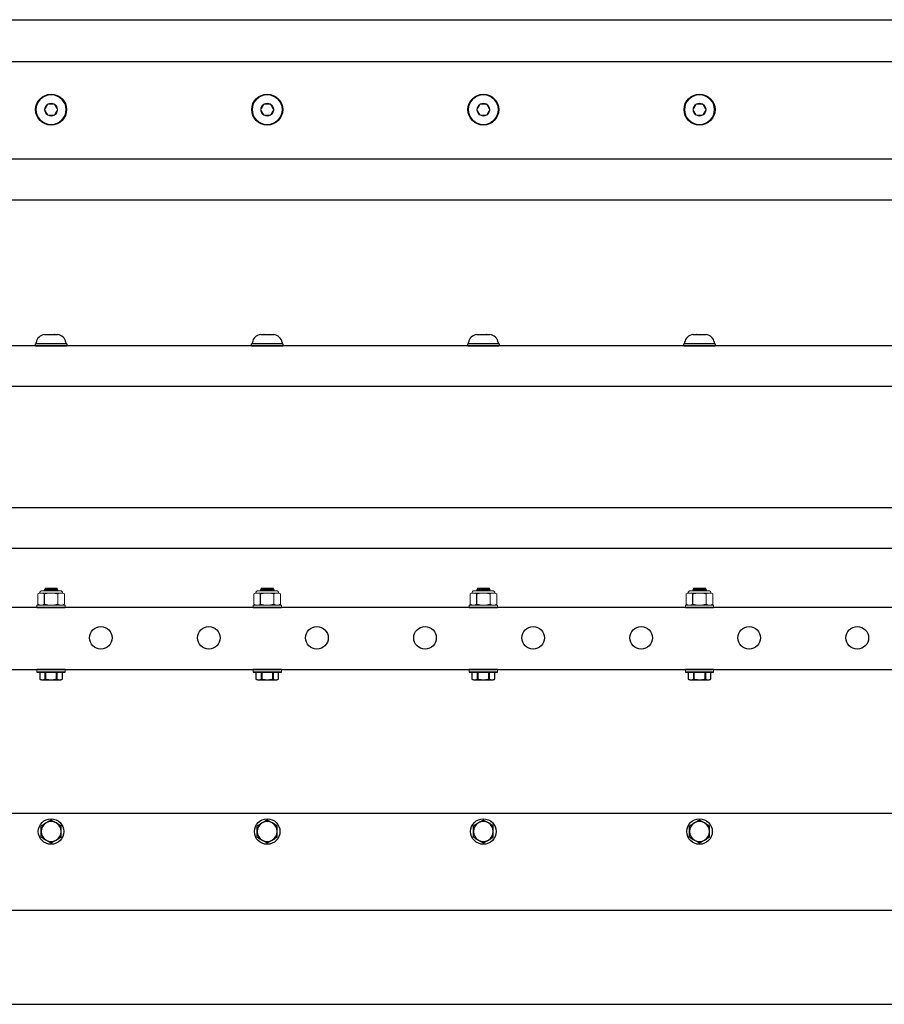
# Model space of a CAD drawing. Extents: x 65.9 to 114.7, y -62.5 to -48.5.
# Drawn here: x 77.9 to 89.9, y -62.4 to -48.7 of the extents above; entities that cross this region are included whole.
import ezdxf

# ---------------------------------------------------------------- set-up
doc = ezdxf.new("R2010")
doc.units = 0
doc.header["$MEASUREMENT"] = 0
doc.layers.get('0').update_dxf_attribs({"linetype": 'CONTINUOUS'})
doc.layers.add('OBJECT', color=1, linetype='CONTINUOUS')
doc.layers.add('TXT-HVY', color=7, linetype='CONTINUOUS')

# ---------------------------------------------------------------- blocks, each defined once
blk = doc.blocks.new('A$C65BE5392')
at = {"color": 7, "linetype": 'Continuous'}
for p, q in [((-0.158, 0.133), (-0.131, 0.145)), ((-0.131, 0.145), (0.131, 0.145)), ((0.131, 0.145), (0.158, 0.133)), ((-0.101, 0.035), (-0.196, 0.035)), ((-0.158, 0.133), (-0.158, 0.133)), ((-0.158, 0.035), (-0.158, 0.133)), ((-0.158, 0.035), (-0.158, 0.133)), ((-0.158, 0.035), (-0.158, 0.035)), ((0.158, 0.035), (-0.158, 0.035)), ((0.096, 0.035), (-0.096, 0.035)), ((-0.081, 0.133), (-0.077, 0.133)), ((-0.081, 0.133), (-0.081, 0.035)), ((-0.077, 0.035), (-0.077, 0.133)), ((0.077, 0.133), (0.081, 0.133)), ((0.077, 0.133), (0.077, 0.035)), ((0.081, 0.035), (0.081, 0.133)), ((0.096, 0.035), (0.101, 0.035)), ((0.196, 0.035), (0.101, 0.035)), ((0.158, 0.133), (0.158, 0.133)), ((0.158, 0.133), (0.158, 0.035)), ((0.158, 0.133), (0.158, 0.035)), ((0.158, 0.035), (0.158, 0.035)), ((-0.094, -1.096), (-0.092, -1.095)), ((-0.088, -1.113), (-0.094, -1.096)), ((-0.082, -1.118), (-0.088, -1.113)), ((-0.083, -1.126), (-0.082, -1.118)), ((-0.082, -1.129), (-0.083, -1.126)), ((-0.082, -1.129), (0.083, -1.129)), ((0.085, -1.113), (0.083, -1.121)), ((0.083, -1.121), (0.086, -1.123)), ((0.086, -1.123), (0.083, -1.129)), ((0.09, -1.111), (0.085, -1.113)), ((0.095, -1.097), (0.09, -1.111)), ((0.094, -1.095), (0.095, -1.097))]:
    blk.add_line(p, q, dxfattribs=at)
at = {"color": 7, "linetype": 'Continuous', "lineweight": 15}
for p, q in [((-0.196, 0), (-0.196, 0.035)), ((0.196, 0.035), (0.196, 0)), ((-0.196, -0.895), (-0.196, -0.86)), ((-0.196, -0.895), (0.196, -0.895)), ((0.196, -0.86), (0.196, -0.895))]:
    blk.add_line(p, q, dxfattribs=at)
at = {"color": 7, "linetype": 'Continuous', "lineweight": 0}
for p, q in [((-0.185, -0.907), (-0.16, -0.895)), ((-0.185, -1.05), (-0.185, -0.907)), ((-0.139, -0.895), (-0.16, -0.895)), ((0, -0.895), (-0.139, -0.895)), ((0.139, -0.895), (0, -0.895)), ((0.092, -1.05), (0.092, -0.907)), ((0.16, -0.895), (0.139, -0.895)), ((0.16, -0.895), (0.185, -0.907)), ((0.185, -1.05), (0.185, -0.907)), ((-0.16, -1.062), (-0.185, -1.05)), ((-0.139, -1.062), (-0.16, -1.062)), ((0, -1.062), (-0.139, -1.062)), ((0.139, -1.062), (0, -1.062)), ((0.16, -1.062), (0.139, -1.062)), ((0.185, -1.05), (0.16, -1.062)), ((0.127, -1.095), (-0.127, -1.095))]:
    blk.add_line(p, q, dxfattribs=at)
at = {"color": 7, "linetype": 'Continuous', "flags": 128}
for points in [[(-0.158, 0.133), (-0.154, 0.135), (-0.15, 0.136), (-0.147, 0.137), (-0.143, 0.139), (-0.139, 0.14), (-0.135, 0.141), (-0.131, 0.141), (-0.128, 0.142), (-0.124, 0.142), (-0.12, 0.142), (-0.116, 0.142), (-0.112, 0.142), (-0.108, 0.141), (-0.104, 0.141), (-0.1, 0.14), (-0.097, 0.139), (-0.094, 0.138), (-0.091, 0.137), (-0.086, 0.135), (-0.081, 0.133)], [(-0.077, 0.133), (-0.07, 0.135), (-0.062, 0.136), (-0.055, 0.137), (-0.048, 0.138), (-0.041, 0.139), (-0.034, 0.14), (-0.027, 0.141), (-0.02, 0.142), (-0.013, 0.142), (-0.006, 0.142), (0.001, 0.142), (0.008, 0.142), (0.015, 0.142), (0.022, 0.141), (0.03, 0.141), (0.037, 0.14), (0.045, 0.139), (0.052, 0.138), (0.059, 0.137), (0.068, 0.135), (0.077, 0.133)], [(0.081, 0.133), (0.085, 0.135), (0.088, 0.136), (0.092, 0.137), (0.096, 0.139), (0.1, 0.14), (0.103, 0.141), (0.107, 0.141), (0.111, 0.142), (0.115, 0.142), (0.119, 0.142), (0.123, 0.142), (0.127, 0.142), (0.131, 0.141), (0.134, 0.141), (0.138, 0.14), (0.142, 0.139), (0.145, 0.138), (0.148, 0.137), (0.153, 0.135), (0.158, 0.133)], [(0.086, -1.123), (0.086, -1.123), (0.085, -1.123), (0.085, -1.123), (0.084, -1.123), (0.083, -1.123), (0.081, -1.122), (0.08, -1.122), (0.078, -1.122), (0.076, -1.121), (0.073, -1.121), (0.071, -1.121), (0.068, -1.12), (0.065, -1.12), (0.061, -1.119), (0.058, -1.118), (0.054, -1.118), (0.05, -1.117), (0.046, -1.117), (0.042, -1.116), (0.038, -1.115), (0.033, -1.115), (0.028, -1.114), (0.024, -1.113), (0.019, -1.112), (0.014, -1.112), (0.009, -1.111), (0.004, -1.11), (-0.001, -1.109), (-0.006, -1.109), (-0.011, -1.108), (-0.017, -1.107), (-0.022, -1.106), (-0.026, -1.106), (-0.031, -1.105), (-0.036, -1.104), (-0.041, -1.103), (-0.046, -1.103), (-0.05, -1.102), (-0.054, -1.101), (-0.058, -1.101), (-0.062, -1.1), (-0.066, -1.1), (-0.07, -1.099), (-0.073, -1.099), (-0.076, -1.098), (-0.079, -1.098), (-0.082, -1.098), (-0.084, -1.097), (-0.086, -1.097), (-0.088, -1.097), (-0.09, -1.096), (-0.091, -1.096), (-0.092, -1.096), (-0.093, -1.096), (-0.094, -1.096), (-0.094, -1.096), (-0.094, -1.096)], [(-0.088, -1.113), (-0.088, -1.113), (-0.087, -1.113), (-0.087, -1.113), (-0.086, -1.113), (-0.086, -1.113), (-0.084, -1.114), (-0.083, -1.114), (-0.082, -1.114), (-0.08, -1.115), (-0.078, -1.115), (-0.076, -1.116), (-0.073, -1.117), (-0.071, -1.117), (-0.068, -1.118), (-0.065, -1.119), (-0.062, -1.12), (-0.059, -1.12), (-0.055, -1.121), (-0.052, -1.122), (-0.048, -1.123), (-0.045, -1.124), (-0.041, -1.125), (-0.038, -1.126)], [(-0.038, -1.126), (-0.04, -1.126), (-0.044, -1.126), (-0.048, -1.126), (-0.052, -1.126), (-0.056, -1.126), (-0.059, -1.126), (-0.062, -1.126), (-0.065, -1.126), (-0.068, -1.126), (-0.071, -1.126), (-0.073, -1.126), (-0.075, -1.126), (-0.077, -1.126), (-0.079, -1.126), (-0.08, -1.126), (-0.081, -1.126), (-0.082, -1.126), (-0.083, -1.126), (-0.083, -1.126), (-0.083, -1.126)], [(-0.038, -1.126), (-0.04, -1.125), (-0.042, -1.125), (-0.045, -1.124), (-0.047, -1.124), (-0.049, -1.124), (-0.051, -1.123), (-0.053, -1.123), (-0.055, -1.123), (-0.057, -1.122), (-0.058, -1.122), (-0.06, -1.122), (-0.062, -1.121), (-0.064, -1.121), (-0.065, -1.121), (-0.067, -1.12), (-0.068, -1.12), (-0.069, -1.12), (-0.071, -1.12), (-0.072, -1.12), (-0.073, -1.119), (-0.074, -1.119), (-0.075, -1.119), (-0.076, -1.119), (-0.077, -1.119), (-0.078, -1.118), (-0.079, -1.118), (-0.079, -1.118), (-0.08, -1.118), (-0.08, -1.118), (-0.081, -1.118), (-0.081, -1.118), (-0.081, -1.118), (-0.082, -1.118), (-0.082, -1.118), (-0.082, -1.118)], [(0.083, -1.121), (0.083, -1.121), (0.083, -1.121), (0.083, -1.121), (0.083, -1.121), (0.082, -1.121), (0.082, -1.121), (0.081, -1.121), (0.081, -1.121), (0.08, -1.121), (0.079, -1.12), (0.079, -1.12), (0.078, -1.12), (0.077, -1.12), (0.076, -1.12), (0.075, -1.12), (0.073, -1.119), (0.072, -1.119), (0.071, -1.119), (0.069, -1.119), (0.068, -1.118), (0.066, -1.118), (0.065, -1.118), (0.063, -1.118), (0.062, -1.117), (0.06, -1.117), (0.058, -1.117), (0.056, -1.116), (0.054, -1.116), (0.052, -1.116), (0.05, -1.115), (0.048, -1.115), (0.046, -1.114), (0.044, -1.114), (0.041, -1.114), (0.039, -1.113), (0.037, -1.113), (0.035, -1.113), (0.032, -1.112), (0.03, -1.112), (0.027, -1.111), (0.025, -1.111), (0.022, -1.11), (0.02, -1.11), (0.017, -1.11), (0.015, -1.109), (0.012, -1.109), (0.01, -1.108), (0.007, -1.108), (0.005, -1.107), (0.002, -1.107), (0, -1.106), (-0.003, -1.106), (-0.006, -1.105), (-0.008, -1.105), (-0.011, -1.105), (-0.013, -1.104), (-0.016, -1.104), (-0.018, -1.103), (-0.021, -1.103), (-0.023, -1.102), (-0.026, -1.102), (-0.028, -1.102), (-0.031, -1.101), (-0.033, -1.101), (-0.035, -1.1), (-0.038, -1.1), (-0.04, -1.099), (-0.042, -1.099), (-0.044, -1.099), (-0.047, -1.098), (-0.049, -1.098), (-0.051, -1.098), (-0.053, -1.097), (-0.055, -1.097), (-0.057, -1.097), (-0.058, -1.096), (-0.06, -1.096), (-0.062, -1.096), (-0.064, -1.095), (-0.064, -1.095)], [(0.085, -1.113), (0.085, -1.113), (0.085, -1.113), (0.085, -1.113), (0.084, -1.112), (0.084, -1.112), (0.083, -1.112), (0.083, -1.112), (0.082, -1.112), (0.082, -1.112), (0.081, -1.112), (0.08, -1.112), (0.079, -1.112), (0.078, -1.111), (0.077, -1.111), (0.076, -1.111), (0.075, -1.111), (0.074, -1.111), (0.072, -1.11), (0.071, -1.11), (0.069, -1.11), (0.068, -1.11), (0.066, -1.109), (0.065, -1.109), (0.063, -1.109), (0.061, -1.108), (0.059, -1.108), (0.057, -1.108), (0.056, -1.107), (0.054, -1.107), (0.052, -1.107), (0.049, -1.106), (0.047, -1.106), (0.045, -1.106), (0.043, -1.105), (0.041, -1.105), (0.038, -1.104), (0.036, -1.104), (0.034, -1.104), (0.031, -1.103), (0.029, -1.103), (0.026, -1.102), (0.024, -1.102), (0.021, -1.101), (0.019, -1.101), (0.016, -1.101), (0.014, -1.1), (0.011, -1.1), (0.009, -1.099), (0.006, -1.099), (0.004, -1.098), (0.001, -1.098), (-0.002, -1.097), (-0.004, -1.097), (-0.007, -1.097), (-0.009, -1.096), (-0.012, -1.096), (-0.014, -1.095)], [(0.02, -1.095), (0.023, -1.096), (0.027, -1.097), (0.031, -1.098), (0.035, -1.099), (0.039, -1.1), (0.043, -1.101), (0.047, -1.101), (0.05, -1.102), (0.053, -1.103), (0.057, -1.104), (0.06, -1.104), (0.063, -1.105), (0.066, -1.106), (0.068, -1.106), (0.071, -1.107), (0.074, -1.107), (0.077, -1.108), (0.08, -1.108), (0.082, -1.109), (0.083, -1.109), (0.085, -1.11), (0.086, -1.11), (0.087, -1.11), (0.089, -1.11), (0.089, -1.11), (0.09, -1.111), (0.09, -1.111), (0.09, -1.111)], [(0.095, -1.097), (0.095, -1.097), (0.095, -1.097), (0.095, -1.097), (0.094, -1.096), (0.093, -1.096), (0.092, -1.096), (0.09, -1.096), (0.089, -1.095), (0.087, -1.095)]]:
    blk.add_lwpolyline(points, dxfattribs=at)
at = {"color": 7, "linetype": 'Continuous', "lineweight": 0}
for centre, start, end in [((-0.127, -1.062), 180, 270), ((0.127, -1.062), 270, 0)]:
    blk.add_arc(centre, 0.0333, start, end, dxfattribs=at)
for points in [[(-0.185, -0.907), (-0.169, -0.9), (-0.154, -0.895), (-0.139, -0.895)], [(0.092, -0.907), (0.108, -0.9), (0.123, -0.895), (0.139, -0.895)], [(-0.092, -1.05), (-0.108, -1.058), (-0.123, -1.062), (-0.139, -1.062)], [(0.185, -1.05), (0.169, -1.058), (0.154, -1.062), (0.139, -1.062)]]:
    blk.add_open_spline(points, degree=3, dxfattribs=at)
for points in [[(-0.139, -0.895), (-0.131, -0.895), (-0.123, -0.896), (-0.108, -0.9), (-0.1, -0.903), (-0.092, -0.907)], [(0, -0.895), (-0.015, -0.895), (-0.031, -0.896), (-0.062, -0.9), (-0.077, -0.903), (-0.092, -0.907)], [(0.092, -0.907), (0.077, -0.903), (0.062, -0.9), (0.031, -0.896), (0.015, -0.895), (0, -0.895)], [(0.139, -0.895), (0.146, -0.895), (0.154, -0.896), (0.169, -0.9), (0.177, -0.903), (0.185, -0.907)], [(-0.139, -1.062), (-0.146, -1.062), (-0.154, -1.061), (-0.169, -1.057), (-0.177, -1.054), (-0.185, -1.05)], [(0, -1.062), (-0.015, -1.062), (-0.031, -1.061), (-0.062, -1.057), (-0.077, -1.054), (-0.092, -1.05)], [(0.092, -1.05), (0.077, -1.054), (0.062, -1.057), (0.031, -1.061), (0.015, -1.062), (0, -1.062)], [(0.139, -1.062), (0.131, -1.062), (0.123, -1.061), (0.108, -1.057), (0.1, -1.054), (0.092, -1.05)]]:
    blk.add_open_spline(points, degree=3, knots=[0, 0, 0, 0, 0.5, 0.5, 1, 1, 1, 1], dxfattribs=at)
at = {"layer": 'OBJECT', "color": 0, "ltscale": 0.3}
for p, q in [((-0.196, 0.035), (0.196, 0.035)), ((-0.092, -0.907), (-0.092, -1.05))]:
    blk.add_line(p, q, dxfattribs=at)
at = {"layer": 'OBJECT', "color": 7, "ltscale": 0.3}
for p, q in [((0.196, 0), (-0.196, 0)), ((-0.196, -0.86), (0.196, -0.86))]:
    blk.add_line(p, q, dxfattribs=at)
at = {"layer": 'OBJECT', "color": 1, "linetype": 'Continuous', "ltscale": 0.3}
blk.add_line((0.185, -0.955), (0.19, -0.955), dxfattribs=at)
at = {"layer": 'OBJECT', "linetype": 'Continuous', "ltscale": 0.3}
blk.add_line((0.185, -0.955), (0.19, -0.955), dxfattribs=at)
blk.add_line((0.185, -0.955), (0.19, -0.955), dxfattribs=at)
blk.add_line((0.185, -0.955), (0.19, -0.955), dxfattribs=at)
at = {"layer": 'TXT-HVY', "ltscale": 0.5}
blk.add_line((-0.095, 0.035), (0.095, 0.035), dxfattribs=at)

msp = doc.modelspace()

# ---------------------------------------------------------------- linework, layer by layer
at = {"ltscale": 0.3}
for centre in [(79.049, -57.263), (80.549, -57.263), (82.049, -57.263), (83.549, -57.263), (85.049, -57.263), (86.549, -57.263), (88.049, -57.263), (89.549, -57.263)]:
    msp.add_circle(centre, 0.157, dxfattribs=at)
at = {"layer": 'OBJECT', "color": 7, "ltscale": 0.3}
for p, q in [((70.858, -48.677), (106.859, -48.677)), ((70.858, -49.259), (106.859, -49.259)), ((70.858, -50.611), (106.859, -50.611)), ((70.858, -51.177), (106.859, -51.177)), ((106.859, -53.207), (70.859, -53.207)), ((106.859, -53.773), (70.859, -53.773)), ((106.859, -55.455), (70.859, -55.455)), ((106.859, -56.02), (70.859, -56.02)), ((106.859, -56.843), (70.859, -56.843)), ((70.859, -57.703), (106.859, -57.703)), ((106.859, -59.703), (70.706, -59.703)), ((106.859, -61.05), (70.859, -61.05)), ((106.859, -62.353), (70.859, -62.353))]:
    msp.add_line(p, q, dxfattribs=at)
at = {"layer": 'OBJECT', "color": 7, "lineweight": 15}
for p, q in [((78.313, -49.849), (78.314, -49.848)), ((78.314, -49.848), (78.315, -49.848)), ((78.403, -49.848), (78.315, -49.848)), ((78.403, -49.848), (78.404, -49.848)), ((78.404, -49.848), (78.405, -49.849)), ((81.313, -49.849), (81.314, -49.848)), ((81.313, -49.849), (81.314, -49.848)), ((81.314, -49.848), (81.315, -49.848)), ((81.314, -49.848), (81.315, -49.848)), ((81.403, -49.848), (81.315, -49.848)), ((81.403, -49.848), (81.315, -49.848)), ((81.403, -49.848), (81.404, -49.848)), ((81.403, -49.848), (81.404, -49.848)), ((81.404, -49.848), (81.404, -49.849)), ((81.404, -49.848), (81.404, -49.849)), ((84.313, -49.849), (84.314, -49.848)), ((84.314, -49.848), (84.315, -49.848)), ((84.403, -49.848), (84.315, -49.848)), ((84.403, -49.848), (84.404, -49.848)), ((84.404, -49.848), (84.405, -49.849)), ((87.313, -49.849), (87.314, -49.848)), ((87.313, -49.849), (87.314, -49.848)), ((87.314, -49.848), (87.315, -49.848)), ((87.314, -49.848), (87.315, -49.848)), ((87.403, -49.848), (87.315, -49.848)), ((87.403, -49.848), (87.315, -49.848)), ((87.403, -49.848), (87.404, -49.848)), ((87.403, -49.848), (87.404, -49.848)), ((87.404, -49.848), (87.404, -49.849)), ((87.404, -49.848), (87.404, -49.849)), ((78.269, -49.926), (78.269, -49.926)), ((78.269, -49.927), (78.269, -49.926)), ((78.314, -50.005), (78.313, -50.004)), ((78.315, -50.005), (78.314, -50.005)), ((78.315, -50.005), (78.403, -50.005)), ((78.404, -50.005), (78.403, -50.005)), ((78.405, -50.004), (78.404, -50.005)), ((78.449, -49.926), (78.449, -49.926)), ((78.449, -49.926), (78.449, -49.927)), ((81.268, -49.926), (81.269, -49.926)), ((81.269, -49.927), (81.268, -49.926)), ((81.268, -49.926), (81.269, -49.926)), ((81.269, -49.927), (81.268, -49.926)), ((81.314, -50.005), (81.313, -50.004)), ((81.314, -50.005), (81.313, -50.004)), ((81.315, -50.005), (81.314, -50.005)), ((81.315, -50.005), (81.314, -50.005)), ((81.315, -50.005), (81.403, -50.005)), ((81.315, -50.005), (81.403, -50.005)), ((81.404, -50.005), (81.403, -50.005)), ((81.404, -50.005), (81.403, -50.005)), ((81.404, -50.004), (81.404, -50.005)), ((81.404, -50.004), (81.404, -50.005)), ((81.449, -49.926), (81.449, -49.926)), ((81.449, -49.926), (81.449, -49.927)), ((81.449, -49.926), (81.449, -49.926)), ((81.449, -49.926), (81.449, -49.927)), ((84.269, -49.926), (84.269, -49.926)), ((84.269, -49.927), (84.269, -49.926)), ((84.314, -50.005), (84.313, -50.004)), ((84.315, -50.005), (84.314, -50.005)), ((84.315, -50.005), (84.403, -50.005)), ((84.404, -50.005), (84.403, -50.005)), ((84.405, -50.004), (84.404, -50.005)), ((84.449, -49.926), (84.449, -49.926)), ((84.449, -49.926), (84.449, -49.927)), ((87.268, -49.926), (87.269, -49.926)), ((87.269, -49.927), (87.268, -49.926)), ((87.268, -49.926), (87.269, -49.926)), ((87.269, -49.927), (87.268, -49.926)), ((87.314, -50.005), (87.313, -50.004)), ((87.314, -50.005), (87.313, -50.004)), ((87.315, -50.005), (87.314, -50.005)), ((87.315, -50.005), (87.314, -50.005)), ((87.315, -50.005), (87.403, -50.005)), ((87.315, -50.005), (87.403, -50.005)), ((87.404, -50.005), (87.403, -50.005)), ((87.404, -50.005), (87.403, -50.005)), ((87.404, -50.004), (87.404, -50.005)), ((87.404, -50.004), (87.404, -50.005)), ((87.449, -49.926), (87.449, -49.926)), ((87.449, -49.926), (87.449, -49.927)), ((87.449, -49.926), (87.449, -49.926)), ((87.449, -49.926), (87.449, -49.927))]:
    msp.add_line(p, q, dxfattribs=at)
at = {"layer": 'OBJECT', "color": 7, "ltscale": 0.2}
for p, q in [((78.269, -53.05), (78.268, -53.05)), ((78.268, -53.05), (78.269, -53.05)), ((78.269, -53.05), (78.313, -53.05)), ((78.314, -53.05), (78.313, -53.05)), ((78.315, -53.05), (78.314, -53.05)), ((78.315, -53.05), (78.403, -53.05)), ((78.404, -53.05), (78.403, -53.05)), ((78.405, -53.05), (78.404, -53.05)), ((78.405, -53.05), (78.449, -53.05)), ((78.449, -53.05), (78.449, -53.05)), ((81.269, -53.05), (81.268, -53.05)), ((81.268, -53.05), (81.269, -53.05)), ((81.269, -53.05), (81.313, -53.05)), ((81.314, -53.05), (81.313, -53.05)), ((81.315, -53.05), (81.314, -53.05)), ((81.315, -53.05), (81.403, -53.05)), ((81.404, -53.05), (81.403, -53.05)), ((81.405, -53.05), (81.404, -53.05)), ((81.405, -53.05), (81.449, -53.05)), ((81.449, -53.05), (81.449, -53.05)), ((84.268, -53.05), (84.269, -53.05)), ((84.269, -53.05), (84.268, -53.05)), ((84.269, -53.05), (84.313, -53.05)), ((84.314, -53.05), (84.313, -53.05)), ((84.315, -53.05), (84.314, -53.05)), ((84.315, -53.05), (84.403, -53.05)), ((84.404, -53.05), (84.403, -53.05)), ((84.405, -53.05), (84.404, -53.05)), ((84.405, -53.05), (84.449, -53.05)), ((84.449, -53.05), (84.449, -53.05)), ((87.268, -53.05), (87.269, -53.05)), ((87.269, -53.05), (87.268, -53.05)), ((87.269, -53.05), (87.313, -53.05)), ((87.314, -53.05), (87.313, -53.05)), ((87.315, -53.05), (87.314, -53.05)), ((87.315, -53.05), (87.403, -53.05)), ((87.404, -53.05), (87.403, -53.05)), ((87.405, -53.05), (87.404, -53.05)), ((87.405, -53.05), (87.449, -53.05)), ((87.449, -53.05), (87.449, -53.05)), ((78.576, -53.179), (78.142, -53.179)), ((78.142, -53.207), (78.142, -53.179)), ((78.153, -53.179), (78.153, -53.16)), ((78.359, -53.179), (78.153, -53.179)), ((78.531, -53.179), (78.186, -53.179)), ((78.564, -53.179), (78.359, -53.179)), ((78.564, -53.16), (78.564, -53.179)), ((78.576, -53.179), (78.576, -53.207)), ((81.576, -53.179), (81.142, -53.179)), ((81.142, -53.207), (81.142, -53.179)), ((81.153, -53.179), (81.153, -53.16)), ((81.359, -53.179), (81.153, -53.179)), ((81.531, -53.179), (81.186, -53.179)), ((81.564, -53.179), (81.359, -53.179)), ((81.564, -53.16), (81.564, -53.179)), ((81.576, -53.179), (81.576, -53.207)), ((84.142, -53.207), (84.142, -53.179)), ((84.576, -53.179), (84.142, -53.179)), ((84.153, -53.179), (84.153, -53.16)), ((84.359, -53.179), (84.153, -53.179)), ((84.531, -53.179), (84.186, -53.179)), ((84.564, -53.179), (84.359, -53.179)), ((84.564, -53.16), (84.564, -53.179)), ((84.576, -53.179), (84.576, -53.207)), ((87.142, -53.207), (87.142, -53.179)), ((87.576, -53.179), (87.142, -53.179)), ((87.153, -53.179), (87.153, -53.16)), ((87.359, -53.179), (87.153, -53.179)), ((87.531, -53.179), (87.186, -53.179)), ((87.564, -53.179), (87.359, -53.179)), ((87.564, -53.16), (87.564, -53.179)), ((87.576, -53.179), (87.576, -53.207)), ((78.142, -53.207), (78.575, -53.207)), ((78.576, -53.207), (78.142, -53.207)), ((81.142, -53.207), (81.575, -53.207)), ((81.576, -53.207), (81.142, -53.207)), ((84.576, -53.207), (84.142, -53.207)), ((84.142, -53.207), (84.575, -53.207)), ((87.576, -53.207), (87.142, -53.207)), ((87.142, -53.207), (87.575, -53.207))]:
    msp.add_line(p, q, dxfattribs=at)
at = {"layer": 'OBJECT', "color": 7, "lineweight": 15, "flags": 128}
for points in [[(78.313, -49.849), (78.31, -49.854), (78.307, -49.86), (78.304, -49.865), (78.302, -49.869), (78.299, -49.874), (78.297, -49.878), (78.294, -49.882), (78.292, -49.887), (78.289, -49.891), (78.287, -49.895), (78.284, -49.899), (78.282, -49.904), (78.279, -49.908), (78.277, -49.912), (78.274, -49.917), (78.272, -49.921), (78.269, -49.926)], [(78.449, -49.926), (78.446, -49.92), (78.443, -49.915), (78.44, -49.91), (78.437, -49.905), (78.435, -49.901), (78.432, -49.897), (78.43, -49.892), (78.427, -49.888), (78.425, -49.884), (78.422, -49.88), (78.42, -49.875), (78.417, -49.871), (78.415, -49.867), (78.412, -49.862), (78.41, -49.858), (78.407, -49.854), (78.405, -49.849)], [(81.313, -49.849), (81.31, -49.854), (81.307, -49.86), (81.304, -49.865), (81.301, -49.869), (81.299, -49.874), (81.296, -49.878), (81.294, -49.882), (81.291, -49.887), (81.289, -49.891), (81.287, -49.895), (81.284, -49.899), (81.282, -49.904), (81.279, -49.908), (81.277, -49.912), (81.274, -49.917), (81.271, -49.921), (81.269, -49.926)], [(81.313, -49.849), (81.31, -49.854), (81.307, -49.86), (81.304, -49.865), (81.301, -49.869), (81.299, -49.874), (81.296, -49.878), (81.294, -49.882), (81.291, -49.887), (81.289, -49.891), (81.287, -49.895), (81.284, -49.899), (81.282, -49.904), (81.279, -49.908), (81.277, -49.912), (81.274, -49.917), (81.271, -49.921), (81.269, -49.926)], [(81.449, -49.926), (81.446, -49.92), (81.443, -49.915), (81.439, -49.91), (81.437, -49.905), (81.434, -49.901), (81.432, -49.897), (81.429, -49.892), (81.427, -49.888), (81.425, -49.884), (81.422, -49.88), (81.42, -49.875), (81.417, -49.871), (81.415, -49.867), (81.412, -49.862), (81.41, -49.858), (81.407, -49.854), (81.404, -49.849)], [(81.449, -49.926), (81.446, -49.92), (81.443, -49.915), (81.439, -49.91), (81.437, -49.905), (81.434, -49.901), (81.432, -49.897), (81.429, -49.892), (81.427, -49.888), (81.425, -49.884), (81.422, -49.88), (81.42, -49.875), (81.417, -49.871), (81.415, -49.867), (81.412, -49.862), (81.41, -49.858), (81.407, -49.854), (81.404, -49.849)], [(84.313, -49.849), (84.31, -49.854), (84.307, -49.86), (84.304, -49.865), (84.302, -49.869), (84.299, -49.874), (84.297, -49.878), (84.294, -49.882), (84.292, -49.887), (84.289, -49.891), (84.287, -49.895), (84.284, -49.899), (84.282, -49.904), (84.279, -49.908), (84.277, -49.912), (84.274, -49.917), (84.272, -49.921), (84.269, -49.926)], [(84.449, -49.926), (84.446, -49.92), (84.443, -49.915), (84.44, -49.91), (84.437, -49.905), (84.435, -49.901), (84.432, -49.897), (84.43, -49.892), (84.427, -49.888), (84.425, -49.884), (84.422, -49.88), (84.42, -49.875), (84.417, -49.871), (84.415, -49.867), (84.412, -49.862), (84.41, -49.858), (84.407, -49.854), (84.405, -49.849)], [(87.313, -49.849), (87.31, -49.854), (87.307, -49.86), (87.304, -49.865), (87.301, -49.869), (87.299, -49.874), (87.296, -49.878), (87.294, -49.882), (87.291, -49.887), (87.289, -49.891), (87.287, -49.895), (87.284, -49.899), (87.282, -49.904), (87.279, -49.908), (87.277, -49.912), (87.274, -49.917), (87.271, -49.921), (87.269, -49.926)], [(87.313, -49.849), (87.31, -49.854), (87.307, -49.86), (87.304, -49.865), (87.301, -49.869), (87.299, -49.874), (87.296, -49.878), (87.294, -49.882), (87.291, -49.887), (87.289, -49.891), (87.287, -49.895), (87.284, -49.899), (87.282, -49.904), (87.279, -49.908), (87.277, -49.912), (87.274, -49.917), (87.271, -49.921), (87.269, -49.926)], [(87.449, -49.926), (87.446, -49.92), (87.443, -49.915), (87.439, -49.91), (87.437, -49.905), (87.434, -49.901), (87.432, -49.897), (87.429, -49.892), (87.427, -49.888), (87.425, -49.884), (87.422, -49.88), (87.42, -49.875), (87.417, -49.871), (87.415, -49.867), (87.412, -49.862), (87.41, -49.858), (87.407, -49.854), (87.404, -49.849)], [(87.449, -49.926), (87.446, -49.92), (87.443, -49.915), (87.439, -49.91), (87.437, -49.905), (87.434, -49.901), (87.432, -49.897), (87.429, -49.892), (87.427, -49.888), (87.425, -49.884), (87.422, -49.88), (87.42, -49.875), (87.417, -49.871), (87.415, -49.867), (87.412, -49.862), (87.41, -49.858), (87.407, -49.854), (87.404, -49.849)], [(78.269, -49.927), (78.272, -49.933), (78.275, -49.938), (78.278, -49.943), (78.281, -49.948), (78.283, -49.952), (78.286, -49.956), (78.288, -49.961), (78.291, -49.965), (78.293, -49.969), (78.296, -49.973), (78.298, -49.978), (78.301, -49.982), (78.303, -49.986), (78.306, -49.991), (78.308, -49.995), (78.311, -49.999), (78.313, -50.004)], [(78.405, -50.004), (78.408, -49.999), (78.411, -49.993), (78.414, -49.988), (78.416, -49.984), (78.419, -49.979), (78.421, -49.975), (78.424, -49.971), (78.426, -49.966), (78.429, -49.962), (78.431, -49.958), (78.434, -49.954), (78.436, -49.949), (78.439, -49.945), (78.441, -49.941), (78.444, -49.936), (78.446, -49.932), (78.449, -49.927)], [(81.269, -49.927), (81.272, -49.933), (81.275, -49.938), (81.278, -49.943), (81.281, -49.948), (81.283, -49.952), (81.286, -49.956), (81.288, -49.961), (81.291, -49.965), (81.293, -49.969), (81.295, -49.973), (81.298, -49.978), (81.3, -49.982), (81.303, -49.986), (81.305, -49.991), (81.308, -49.995), (81.31, -49.999), (81.313, -50.004)], [(81.269, -49.927), (81.272, -49.933), (81.275, -49.938), (81.278, -49.943), (81.281, -49.948), (81.283, -49.952), (81.286, -49.956), (81.288, -49.961), (81.291, -49.965), (81.293, -49.969), (81.295, -49.973), (81.298, -49.978), (81.3, -49.982), (81.303, -49.986), (81.305, -49.991), (81.308, -49.995), (81.31, -49.999), (81.313, -50.004)], [(81.404, -50.004), (81.407, -49.999), (81.411, -49.993), (81.414, -49.988), (81.416, -49.984), (81.419, -49.979), (81.421, -49.975), (81.424, -49.971), (81.426, -49.966), (81.429, -49.962), (81.431, -49.958), (81.433, -49.954), (81.436, -49.949), (81.438, -49.945), (81.441, -49.941), (81.444, -49.936), (81.446, -49.932), (81.449, -49.927)], [(81.404, -50.004), (81.407, -49.999), (81.411, -49.993), (81.414, -49.988), (81.416, -49.984), (81.419, -49.979), (81.421, -49.975), (81.424, -49.971), (81.426, -49.966), (81.429, -49.962), (81.431, -49.958), (81.433, -49.954), (81.436, -49.949), (81.438, -49.945), (81.441, -49.941), (81.444, -49.936), (81.446, -49.932), (81.449, -49.927)], [(84.269, -49.927), (84.272, -49.933), (84.275, -49.938), (84.278, -49.943), (84.281, -49.948), (84.283, -49.952), (84.286, -49.956), (84.288, -49.961), (84.291, -49.965), (84.293, -49.969), (84.296, -49.973), (84.298, -49.978), (84.301, -49.982), (84.303, -49.986), (84.306, -49.991), (84.308, -49.995), (84.311, -49.999), (84.313, -50.004)], [(84.405, -50.004), (84.408, -49.999), (84.411, -49.993), (84.414, -49.988), (84.416, -49.984), (84.419, -49.979), (84.421, -49.975), (84.424, -49.971), (84.426, -49.966), (84.429, -49.962), (84.431, -49.958), (84.434, -49.954), (84.436, -49.949), (84.439, -49.945), (84.441, -49.941), (84.444, -49.936), (84.446, -49.932), (84.449, -49.927)], [(87.269, -49.927), (87.272, -49.933), (87.275, -49.938), (87.278, -49.943), (87.281, -49.948), (87.283, -49.952), (87.286, -49.956), (87.288, -49.961), (87.291, -49.965), (87.293, -49.969), (87.295, -49.973), (87.298, -49.978), (87.3, -49.982), (87.303, -49.986), (87.305, -49.991), (87.308, -49.995), (87.31, -49.999), (87.313, -50.004)], [(87.269, -49.927), (87.272, -49.933), (87.275, -49.938), (87.278, -49.943), (87.281, -49.948), (87.283, -49.952), (87.286, -49.956), (87.288, -49.961), (87.291, -49.965), (87.293, -49.969), (87.295, -49.973), (87.298, -49.978), (87.3, -49.982), (87.303, -49.986), (87.305, -49.991), (87.308, -49.995), (87.31, -49.999), (87.313, -50.004)], [(87.404, -50.004), (87.407, -49.999), (87.411, -49.993), (87.414, -49.988), (87.416, -49.984), (87.419, -49.979), (87.421, -49.975), (87.424, -49.971), (87.426, -49.966), (87.429, -49.962), (87.431, -49.958), (87.433, -49.954), (87.436, -49.949), (87.438, -49.945), (87.441, -49.941), (87.444, -49.936), (87.446, -49.932), (87.449, -49.927)], [(87.404, -50.004), (87.407, -49.999), (87.411, -49.993), (87.414, -49.988), (87.416, -49.984), (87.419, -49.979), (87.421, -49.975), (87.424, -49.971), (87.426, -49.966), (87.429, -49.962), (87.431, -49.958), (87.433, -49.954), (87.436, -49.949), (87.438, -49.945), (87.441, -49.941), (87.444, -49.936), (87.446, -49.932), (87.449, -49.927)]]:
    msp.add_lwpolyline(points, dxfattribs=at)
at = {"layer": 'OBJECT', "color": 7, "ltscale": 0.3}
for centre in [(78.359, -49.926), (81.359, -49.926), (81.359, -49.926), (84.359, -49.926), (87.359, -49.926), (87.359, -49.926)]:
    msp.add_circle(centre, 0.215, dxfattribs=at)
at = {"layer": 'OBJECT', "color": 7, "lineweight": 15}
for centre in [(78.359, -49.926), (81.359, -49.926), (81.359, -49.926), (84.359, -49.926), (87.359, -49.926), (87.359, -49.926)]:
    msp.add_circle(centre, 0.205, dxfattribs=at)
at = {"layer": 'OBJECT', "color": 7, "ltscale": 0.2}
for centre in [(78.359, -59.953), (81.359, -59.953), (84.359, -59.953), (87.359, -59.953)]:
    msp.add_circle(centre, 0.177, dxfattribs=at)
at = {"layer": 'OBJECT', "color": 7, "lineweight": 15}
for centre, start, end in [((78.359, -49.926), 120.5827, 179.4173), ((78.359, -49.926), 60.5827, 119.4173), ((78.359, -49.926), 0.5827, 59.4173), ((81.359, -49.926), 120.5827, 179.4173), ((81.359, -49.926), 120.5827, 179.4173), ((81.359, -49.926), 60.5827, 119.4173), ((81.359, -49.926), 60.5827, 119.4173), ((81.359, -49.926), 0.5827, 59.4173), ((81.359, -49.926), 0.5827, 59.4173), ((84.359, -49.926), 120.5827, 179.4173), ((84.359, -49.926), 60.5827, 119.4173), ((84.359, -49.926), 0.5827, 59.4173), ((87.359, -49.926), 120.5827, 179.4173), ((87.359, -49.926), 120.5827, 179.4173), ((87.359, -49.926), 60.5827, 119.4173), ((87.359, -49.926), 60.5827, 119.4173), ((87.359, -49.926), 0.5827, 59.4173), ((87.359, -49.926), 0.5827, 59.4173), ((78.359, -49.926), 180.5827, 239.4173), ((78.359, -49.926), 240.5827, 299.4173), ((78.359, -49.926), 300.5827, 359.4173), ((81.359, -49.926), 180.5827, 239.4173), ((81.359, -49.926), 180.5827, 239.4173), ((81.359, -49.926), 240.5827, 299.4173), ((81.359, -49.926), 240.5827, 299.4173), ((81.359, -49.926), 300.5827, 359.4173), ((81.359, -49.926), 300.5827, 359.4173), ((84.359, -49.926), 180.5827, 239.4173), ((84.359, -49.926), 240.5827, 299.4173), ((84.359, -49.926), 300.5827, 359.4173), ((87.359, -49.926), 180.5827, 239.4173), ((87.359, -49.926), 180.5827, 239.4173), ((87.359, -49.926), 240.5827, 299.4173), ((87.359, -49.926), 240.5827, 299.4173), ((87.359, -49.926), 300.5827, 359.4173), ((87.359, -49.926), 300.5827, 359.4173)]:
    msp.add_arc(centre, 0.0899, start, end, dxfattribs=at)
at = {"layer": 'OBJECT', "color": 7, "ltscale": 0.2}
for centre, radius, start, end in [((78.28, -53.179), 0.129, 95.4026, 171.4923), ((78.437, -53.179), 0.129, 8.5077, 84.5976), ((81.28, -53.179), 0.129, 95.4026, 171.4923), ((81.437, -53.179), 0.129, 8.5077, 84.5976), ((84.28, -53.179), 0.129, 95.4026, 171.4923), ((84.437, -53.179), 0.129, 8.5077, 84.5976), ((87.28, -53.179), 0.129, 95.4026, 171.4923), ((87.437, -53.179), 0.129, 8.5077, 84.5976), ((78.359, -59.953), 0.138, 120, 180), ((78.359, -59.953), 0.138, 60, 120), ((78.359, -59.953), 0.138, 0, 60), ((81.359, -59.953), 0.138, 120, 180), ((81.359, -59.953), 0.138, 60, 120), ((81.359, -59.953), 0.138, 0, 60), ((84.359, -59.953), 0.138, 120, 180), ((84.359, -59.953), 0.138, 60, 120), ((84.359, -59.953), 0.138, 0, 60), ((87.359, -59.953), 0.138, 120, 180), ((87.359, -59.953), 0.138, 60, 120), ((87.359, -59.953), 0.138, 0, 60), ((78.359, -59.953), 0.138, 180, 240), ((78.359, -59.953), 0.138, 300, 0), ((81.359, -59.953), 0.138, 180, 240), ((81.359, -59.953), 0.138, 300, 0), ((84.359, -59.953), 0.138, 180, 240), ((84.359, -59.953), 0.138, 300, 0), ((87.359, -59.953), 0.138, 180, 240), ((87.359, -59.953), 0.138, 300, 0), ((78.359, -59.953), 0.138, 240, 300), ((81.359, -59.953), 0.138, 240, 300), ((84.359, -59.953), 0.138, 240, 300), ((87.359, -59.953), 0.138, 240, 300)]:
    msp.add_arc(centre, radius, start, end, dxfattribs=at)
for points in [[(78.29, -59.833), (78.278, -59.84), (78.267, -59.847), (78.244, -59.86), (78.232, -59.866), (78.221, -59.873)], [(78.221, -59.953), (78.221, -59.939), (78.221, -59.926), (78.221, -59.899), (78.221, -59.886), (78.221, -59.873)], [(78.428, -59.833), (78.416, -59.827), (78.405, -59.82), (78.382, -59.807), (78.37, -59.8), (78.359, -59.793)], [(78.497, -59.953), (78.497, -59.939), (78.497, -59.926), (78.497, -59.899), (78.497, -59.886), (78.497, -59.873)], [(81.29, -59.833), (81.278, -59.84), (81.267, -59.847), (81.244, -59.86), (81.232, -59.866), (81.221, -59.873)], [(81.221, -59.953), (81.221, -59.939), (81.221, -59.926), (81.221, -59.899), (81.221, -59.886), (81.221, -59.873)], [(81.428, -59.833), (81.416, -59.827), (81.405, -59.82), (81.382, -59.807), (81.37, -59.8), (81.359, -59.793)], [(81.497, -59.953), (81.497, -59.939), (81.497, -59.926), (81.497, -59.899), (81.497, -59.886), (81.497, -59.873)], [(84.29, -59.833), (84.278, -59.84), (84.267, -59.847), (84.244, -59.86), (84.232, -59.866), (84.221, -59.873)], [(84.221, -59.953), (84.221, -59.939), (84.221, -59.926), (84.221, -59.899), (84.221, -59.886), (84.221, -59.873)], [(84.428, -59.833), (84.416, -59.827), (84.405, -59.82), (84.382, -59.807), (84.37, -59.8), (84.359, -59.793)], [(84.497, -59.953), (84.497, -59.939), (84.497, -59.926), (84.497, -59.899), (84.497, -59.886), (84.497, -59.873)], [(87.29, -59.833), (87.278, -59.84), (87.267, -59.847), (87.244, -59.86), (87.232, -59.866), (87.221, -59.873)], [(87.221, -59.953), (87.221, -59.939), (87.221, -59.926), (87.221, -59.899), (87.221, -59.886), (87.221, -59.873)], [(87.428, -59.833), (87.416, -59.827), (87.405, -59.82), (87.382, -59.807), (87.37, -59.8), (87.359, -59.793)], [(87.497, -59.953), (87.497, -59.939), (87.497, -59.926), (87.497, -59.899), (87.497, -59.886), (87.497, -59.873)], [(78.221, -60.032), (78.221, -60.019), (78.221, -60.006), (78.221, -59.979), (78.221, -59.966), (78.221, -59.953)], [(78.428, -60.072), (78.439, -60.065), (78.451, -60.059), (78.474, -60.045), (78.485, -60.039), (78.497, -60.032)], [(78.497, -60.032), (78.497, -60.019), (78.497, -60.006), (78.497, -59.979), (78.497, -59.966), (78.497, -59.953)], [(81.221, -60.032), (81.221, -60.019), (81.221, -60.006), (81.221, -59.979), (81.221, -59.966), (81.221, -59.953)], [(81.428, -60.072), (81.439, -60.065), (81.451, -60.059), (81.474, -60.045), (81.485, -60.039), (81.497, -60.032)], [(81.497, -60.032), (81.497, -60.019), (81.497, -60.006), (81.497, -59.979), (81.497, -59.966), (81.497, -59.953)], [(84.221, -60.032), (84.221, -60.019), (84.221, -60.006), (84.221, -59.979), (84.221, -59.966), (84.221, -59.953)], [(84.428, -60.072), (84.439, -60.065), (84.451, -60.059), (84.474, -60.045), (84.485, -60.039), (84.497, -60.032)], [(84.497, -60.032), (84.497, -60.019), (84.497, -60.006), (84.497, -59.979), (84.497, -59.966), (84.497, -59.953)], [(87.221, -60.032), (87.221, -60.019), (87.221, -60.006), (87.221, -59.979), (87.221, -59.966), (87.221, -59.953)], [(87.428, -60.072), (87.439, -60.065), (87.451, -60.059), (87.474, -60.045), (87.485, -60.039), (87.497, -60.032)], [(87.497, -60.032), (87.497, -60.019), (87.497, -60.006), (87.497, -59.979), (87.497, -59.966), (87.497, -59.953)], [(78.29, -60.072), (78.301, -60.079), (78.313, -60.085), (78.336, -60.099), (78.347, -60.105), (78.359, -60.112)], [(81.29, -60.072), (81.301, -60.079), (81.313, -60.085), (81.336, -60.099), (81.347, -60.105), (81.359, -60.112)], [(84.29, -60.072), (84.301, -60.079), (84.313, -60.085), (84.336, -60.099), (84.347, -60.105), (84.359, -60.112)], [(87.29, -60.072), (87.301, -60.079), (87.313, -60.085), (87.336, -60.099), (87.347, -60.105), (87.359, -60.112)]]:
    msp.add_open_spline(points, degree=3, knots=[0, 0, 0, 0, 0.5, 0.5, 1, 1, 1, 1], dxfattribs=at)
for points in [[(78.359, -59.793), (78.336, -59.807), (78.313, -59.82), (78.29, -59.833)], [(78.497, -59.873), (78.474, -59.86), (78.451, -59.847), (78.428, -59.833)], [(81.359, -59.793), (81.336, -59.807), (81.313, -59.82), (81.29, -59.833)], [(81.497, -59.873), (81.474, -59.86), (81.451, -59.847), (81.428, -59.833)], [(84.359, -59.793), (84.336, -59.807), (84.313, -59.82), (84.29, -59.833)], [(84.497, -59.873), (84.474, -59.86), (84.451, -59.847), (84.428, -59.833)], [(87.359, -59.793), (87.336, -59.807), (87.313, -59.82), (87.29, -59.833)], [(87.497, -59.873), (87.474, -59.86), (87.451, -59.847), (87.428, -59.833)], [(78.221, -60.032), (78.244, -60.045), (78.267, -60.059), (78.29, -60.072)], [(81.221, -60.032), (81.244, -60.045), (81.267, -60.059), (81.29, -60.072)], [(84.221, -60.032), (84.244, -60.045), (84.267, -60.059), (84.29, -60.072)], [(87.221, -60.032), (87.244, -60.045), (87.267, -60.059), (87.29, -60.072)], [(78.359, -60.112), (78.382, -60.099), (78.404, -60.085), (78.428, -60.072)], [(81.359, -60.112), (81.382, -60.099), (81.404, -60.085), (81.428, -60.072)], [(84.359, -60.112), (84.382, -60.099), (84.404, -60.085), (84.428, -60.072)], [(87.359, -60.112), (87.382, -60.099), (87.404, -60.085), (87.428, -60.072)]]:
    msp.add_open_spline(points, degree=3, dxfattribs=at)

# ---------------------------------------------------------------- block references
at = {"layer": 'OBJECT', "color": 7, "ltscale": 0.3, "xscale": -1, "rotation": 180}
for p in [(78.359, -57.703), (81.359, -57.703), (84.359, -57.703), (87.359, -57.703)]:
    msp.add_blockref('A$C65BE5392', p, dxfattribs=at)

doc.saveas('drawing.dxf')
